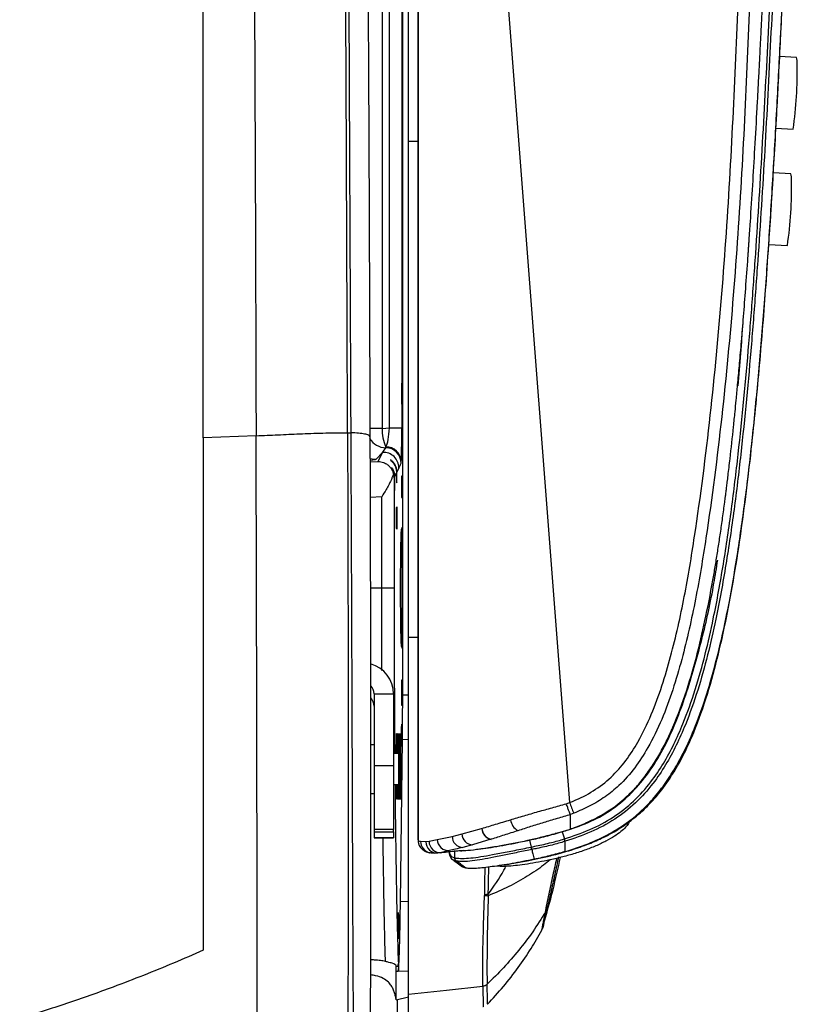
# Model space of a CAD drawing. Units: millimetres. Extents: x 0 to 297, y 0 to 210.
# Drawn here: x 52 to 62, y 43 to 55 of the extents above; entities that cross this region are included whole.
import ezdxf

# ---------------------------------------------------------------- set-up
doc = ezdxf.new("R2010")
doc.units = ezdxf.units.MM

msp = doc.modelspace()

# ---------------------------------------------------------------- linework, layer by layer
at = {"color": 7, "linetype": 'Continuous', "lineweight": 25}
for p, q in [((56.862, 44.72), (56.862, 63.758)), ((57.404, 63.464), (58.813, 45.199)), ((56.664, 46.582), (56.664, 60.847)), ((56.74, 53.715), (56.74, 56.246)), ((56.493, 50.024), (56.493, 55.54)), ((56.652, 55.641), (56.652, 50.024)), ((56.398, 55.503), (56.398, 50.018)), ((61.736, 54.796), (61.518, 54.806)), ((61.47, 53.883), (61.691, 53.872)), ((56.74, 47.33), (56.74, 53.715)), ((56.74, 53.715), (56.862, 53.715)), ((61.663, 53.297), (61.437, 53.308)), ((61.378, 52.385), (61.618, 52.374)), ((55.954, 49.96), (55.999, 49.96)), ((56.398, 50.018), (56.241, 50.018)), ((56.398, 50.018), (56.493, 50.024)), ((56.493, 50.024), (56.652, 50.024)), ((54.776, 49.923), (54.096, 49.896)), ((56.405, 49.709), (56.323, 49.622)), ((56.348, 49.591), (56.405, 49.709)), ((56.243, 49.585), (56.348, 49.591)), ((56.616, 49.51), (56.59, 49.456)), ((56.557, 49.388), (56.554, 49.382)), ((56.554, 49.382), (56.554, 47.965)), ((56.584, 49.446), (56.562, 49.399)), ((56.394, 49.138), (56.244, 49.129)), ((56.394, 47.965), (56.394, 49.138)), ((56.659, 48.74), (56.646, 48.716)), ((56.646, 48.716), (56.659, 48.714)), ((56.659, 47.189), (56.659, 48.74)), ((56.247, 47.965), (56.394, 47.965)), ((56.394, 47.965), (56.554, 47.965)), ((56.74, 47.33), (56.862, 47.33)), ((56.646, 47.213), (56.659, 47.215)), ((56.646, 47.213), (56.659, 47.189)), ((56.296, 46.599), (56.546, 46.599)), ((56.296, 46.599), (56.296, 45.675)), ((56.546, 46.599), (56.546, 45.675)), ((56.74, 46.582), (56.664, 46.582)), ((56.296, 45.943), (56.25, 45.943)), ((56.635, 43.921), (56.661, 46.008)), ((56.74, 46.01), (56.661, 46.008)), ((56.613, 45.831), (56.546, 45.831)), ((56.579, 45.865), (56.579, 45.831)), ((56.579, 45.865), (56.587, 45.865)), ((56.587, 45.831), (56.587, 45.865)), ((56.592, 45.865), (56.592, 45.831)), ((56.592, 45.865), (56.6, 45.865)), ((56.6, 45.831), (56.6, 45.865)), ((56.605, 45.865), (56.605, 45.831)), ((56.605, 45.865), (56.613, 45.865)), ((56.613, 45.465), (56.613, 45.865)), ((56.618, 45.865), (56.618, 45.465)), ((56.618, 45.865), (56.626, 45.865)), ((56.626, 45.465), (56.626, 45.865)), ((56.631, 45.865), (56.631, 45.465)), ((56.631, 45.865), (56.639, 45.865)), ((56.639, 45.465), (56.639, 45.865)), ((56.296, 45.675), (56.546, 45.675)), ((56.296, 45.675), (56.296, 44.854)), ((56.546, 45.675), (56.546, 44.854)), ((56.546, 45.431), (56.613, 45.431)), ((56.618, 45.465), (56.626, 45.465)), ((56.631, 45.465), (56.639, 45.465)), ((56.251, 45.318), (56.296, 45.318)), ((58.866, 45.061), (58.823, 45.045)), ((56.546, 44.854), (56.296, 44.854)), ((56.296, 44.854), (56.296, 44.821)), ((56.296, 44.821), (56.546, 44.821)), ((56.296, 44.821), (56.296, 44.745)), ((56.546, 44.821), (56.546, 44.854)), ((56.546, 44.821), (56.546, 44.745)), ((56.862, 44.762), (56.862, 44.72)), ((57.108, 44.724), (57.3, 44.764)), ((57.3, 44.764), (57.428, 44.795)), ((57.428, 44.795), (57.681, 44.866)), ((57.681, 44.866), (57.684, 44.867)), ((58.628, 44.805), (58.68, 44.813)), ((58.631, 44.801), (58.823, 44.855)), ((56.296, 44.745), (56.546, 44.745)), ((56.546, 44.745), (56.296, 44.745)), ((56.296, 44.745), (56.296, 44.745)), ((56.546, 44.745), (56.546, 44.745)), ((56.893, 44.7), (56.962, 44.696)), ((56.962, 44.696), (57.003, 44.7)), ((57.003, 44.7), (57.108, 44.724)), ((57.562, 44.653), (57.439, 44.621)), ((57.801, 44.726), (57.562, 44.653)), ((57.804, 44.726), (57.801, 44.726)), ((58.299, 44.717), (58.319, 44.626)), ((58.744, 44.73), (58.747, 44.731)), ((58.757, 44.7), (58.753, 44.698)), ((57.164, 44.555), (57.12, 44.55)), ((57.265, 44.58), (57.164, 44.555)), ((57.336, 44.486), (57.336, 44.583)), ((58.328, 44.595), (58.326, 44.594)), ((57.706, 43.62), (57.716, 44.002)), ((56.74, 43.924), (56.635, 43.921)), ((58.454, 43.555), (58.454, 43.556)), ((56.608, 43.128), (56.608, 43.035)), ((56.582, 43.025), (56.582, 43.098)), ((56.582, 43.025), (56.608, 43.035)), ((56.582, 43.025), (56.582, 43.025)), ((56.582, 42.658), (56.74, 42.696)), ((56.596, 42.471), (56.596, 42.662))]:
    msp.add_line(p, q, dxfattribs=at)
at = {"color": 7, "linetype": 'Continuous', "lineweight": 25, "flags": 128}
for points in [[(56.242, 49.631), (56.272, 49.625), (56.323, 49.622)], [(58.719, 44.824), (58.728, 44.796), (58.747, 44.731)], [(56.862, 44.72), (56.865, 44.69), (56.87, 44.671)], [(57.26, 44.567), (57.262, 44.546), (57.29, 44.503), (57.336, 44.486), (57.336, 44.486), (57.336, 44.486)], [(56.582, 43.025), (56.605, 43.026), (56.74, 43.031)], [(56.74, 42.73), (57.23, 42.783), (57.695, 42.834)]]:
    msp.add_lwpolyline(points, dxfattribs=at)
at = {"color": 7, "linetype": 'Continuous', "lineweight": 25}
for centre, radius, start, end in [((61.59, 54.742), 0.155, 350.1078, 20.2594), ((56.735, 54.603), 5.01, 351.6095, 1.2858), ((61.517, 53.244), 0.155, 350.1078, 20.2594), ((56.662, 53.105), 5.01, 351.6095, 1.2858), ((56.97, 50.014), 0.572, 179.5327, 204.1337), ((56.45, 50.019), 0.25, 212.06, 269.1981), ((56.415, 49.509), 0.2, 0.0565, 92.8706), ((56.386, 49.78), 0.0615, 348.9373, 359.4444), ((56.444, 49.569), 0.2, 0.0583, 89.2558), ((56.449, 49.583), 0.197, 1.696, 90.5111), ((56.535, 49.59), 0.111, 348.9373, 359.4444), ((371.569, 166.721), 335.536, 201.23374, 201.25896), ((58.239, 45.002), 0.188, 187.5742, 241.0663), ((57.447, 44.768), 0.147, 181.2287, 267.0412), ((57.577, 44.802), 0.15, 182.6585, 264.279), ((57.839, 44.879), 0.158, 184.8026, 256.3301), ((57.842, 44.88), 0.159, 184.8231, 256.2257), ((57.042, 44.7), 0.148, 180.0515, 259.3028), ((57.108, 44.695), 0.146, 179.803, 274.6777), ((57.15, 44.701), 0.147, 180.5833, 275.5026), ((57.256, 44.728), 0.148, 181.6423, 273.3765), ((58.486, 44.661), 0.171, 191.7648, 202.7689), ((58.456, 43.838), 0.0683, 313.0323, 340.6748)]:
    msp.add_arc(centre, radius, start, end, dxfattribs=at)
for centre, major_axis in [((56.656, 50.465), (0, 0.144)), ((56.656, 49.865), (0, 0.17)), ((56.656, 49.265), (0, 0.144)), ((56.587, 48.865), (0, 0.143)), ((56.656, 46.615), (0, 0.17)), ((56.652, 46.065), (0, 0.144)), ((56.606, 43.615), (0, 0.17)), ((56.617, 43.615), (0, 0.143))]:
    msp.add_ellipse(centre, major_axis=major_axis, ratio=0.017455, dxfattribs=at)
for centre, major_axis, ratio, start_param, end_param in [((56.444, 50.018), (0.013, 0.251), 0.196103, 3.473001, 4.74588), ((56.644, 50.018), (0, 0.451), 0.01788, 3.452619, 4.725498), ((56.438, 50.006), (0.639, 0.976), 0.119361, 4.482374, 4.545543), ((55.573, 49.585), (0.75, 0.038), 0.034876, 5.83629, 6.246508), ((56.587, 49.465), (0, 0.15), 0.017455, 1.696666, 4.658189), ((56.638, 50.006), (0.418, 1.046), 0.159712, 4.282661, 4.34583), ((56.354, 49.382), (0.195, -0.045), 0.960921, 0.235433, 0.514825), ((56.559, 49.365), (0, 0.149), 0.017455, 1.41048, 4.944375), ((56.646, 47.965), (0, 0.752), 0.017455, 0.03183, 3.109762), ((56.146, 46.599), (0.4, 0), 0.997907, 0, 1.306132), ((56.146, 46.599), (0.15, 0), 0.999632, 0, 0.778401), ((56.146, 46.441), (0, 0.151), 0.995786, 4.712389, 5.488702), ((56.583, 45.865), (0, 0.224), 0.017455, 4.712389, 7.853982), ((56.596, 45.865), (0, 0.224), 0.017455, 4.712389, 7.853982), ((56.609, 45.865), (0, 0.225), 0.017455, 4.712389, 7.853982), ((56.622, 45.865), (0, 0.225), 0.017455, 4.712389, 7.853982), ((56.635, 45.865), (0, 0.225), 0.017455, 4.712389, 7.853982), ((56.583, 45.465), (0, 0.224), 0.017455, 1.72318, 4.560005), ((56.596, 45.465), (0, 0.224), 0.017455, 1.723024, 4.560162), ((56.609, 45.465), (0, 0.225), 0.017455, 1.722867, 4.712389), ((56.622, 45.465), (0, 0.225), 0.017455, 1.570796, 4.712389), ((56.635, 45.465), (0, 0.225), 0.017455, 1.570796, 4.712389)]:
    msp.add_ellipse(centre, major_axis=major_axis, ratio=ratio, start_param=start_param, end_param=end_param, dxfattribs=at)
for points, knots in [([(57.477, 63.593), (57.856, 63.376), (58.613, 62.942), (59.641, 62.305), (60.407, 61.809), (60.86, 61.504), (61.065, 61.356), (61.179, 61.266), (61.241, 61.178), (61.266, 61.087), (61.295, 60.925), (61.314, 60.688), (61.31, 60.089), (61.277, 59.2), (61.221, 57.891), (61.169, 56.449), (61.109, 54.875), (61.033, 53.303), (60.928, 51.732), (60.781, 50.166), (60.614, 48.862), (60.443, 47.819), (60.296, 47.168), (60.146, 46.651), (60.006, 46.269), (59.843, 45.931), (59.659, 45.644), (59.473, 45.43), (59.274, 45.27), (59.077, 45.151), (58.937, 45.091), (58.866, 45.061)], [0, 0, 0, 0, 0.061792, 0.123584, 0.17101, 0.190861, 0.200796, 0.206828, 0.211348, 0.215721, 0.22011, 0.234665, 0.249246, 0.304844, 0.360447, 0.434674, 0.508953, 0.583225, 0.657448, 0.731615, 0.805767, 0.843396, 0.881003, 0.900212, 0.91943, 0.93858, 0.953115, 0.96762, 0.978385, 0.989208, 1, 1, 1, 1]), ([(58.813, 45.199), (58.829, 45.205), (58.935, 45.247), (59.123, 45.343), (59.353, 45.518), (59.542, 45.735), (59.716, 46.007), (59.872, 46.331), (60.007, 46.702), (60.154, 47.207), (60.298, 47.85), (60.468, 48.886), (60.634, 50.185), (60.781, 51.749), (60.886, 53.316), (60.962, 54.887), (61.022, 56.457), (61.073, 57.897), (61.13, 59.204), (61.162, 60.088), (61.167, 60.677), (61.149, 60.9), (61.123, 61.046), (61.109, 61.109), (61.064, 61.17), (60.97, 61.241), (60.774, 61.384), (60.325, 61.686), (59.563, 62.18), (58.537, 62.815), (57.782, 63.248), (57.404, 63.464)], [0, 0, 0, 0, 0.002495, 0.016343, 0.030164, 0.043841, 0.057548, 0.076409, 0.095338, 0.114259, 0.152064, 0.189891, 0.265097, 0.340319, 0.415597, 0.490925, 0.56626, 0.641542, 0.697954, 0.754362, 0.768569, 0.782751, 0.786338, 0.789908, 0.791898, 0.79709, 0.806767, 0.826792, 0.874815, 0.937407, 1, 1, 1, 1]), ([(58.719, 44.824), (58.772, 44.841), (58.886, 44.878), (59.043, 44.943), (59.182, 45.013), (59.299, 45.082), (59.406, 45.155), (59.505, 45.235), (59.612, 45.334), (59.727, 45.46), (59.85, 45.623), (59.961, 45.801), (60.059, 45.984), (60.187, 46.261), (60.327, 46.644), (60.463, 47.124), (60.576, 47.619), (60.65, 48.009), (60.7, 48.304), (60.728, 48.484), (60.757, 48.672), (60.785, 48.868), (60.806, 49.024), (60.819, 49.123), (60.824, 49.168), (60.829, 49.208), (60.836, 49.262), (60.845, 49.332), (60.855, 49.417), (60.867, 49.517), (60.891, 49.726), (60.917, 49.965), (60.943, 50.217), (60.961, 50.396), (60.979, 50.594), (61.001, 50.832), (61.025, 51.11), (61.051, 51.426), (61.079, 51.784), (61.098, 52.05), (61.11, 52.213), (61.113, 52.257), (61.116, 52.302), (61.119, 52.348), (61.122, 52.395), (61.13, 52.505), (61.147, 52.757), (61.172, 53.151), (61.201, 53.64), (61.224, 54.05), (61.242, 54.381), (61.254, 54.611), (61.265, 54.832), (61.276, 55.037), (61.285, 55.227), (61.295, 55.428), (61.305, 55.633), (61.314, 55.834), (61.322, 56), (61.327, 56.127), (61.332, 56.23), (61.336, 56.318), (61.34, 56.407), (61.344, 56.496), (61.348, 56.585), (61.352, 56.674), (61.356, 56.763), (61.365, 56.986), (61.386, 57.471), (61.407, 57.99), (61.423, 58.407), (61.43, 58.587), (61.436, 58.75), (61.441, 58.891), (61.446, 59.009), (61.449, 59.099), (61.452, 59.184), (61.455, 59.27), (61.459, 59.368), (61.462, 59.46), (61.466, 59.548), (61.469, 59.631), (61.473, 59.748), (61.478, 59.889), (61.482, 60.036), (61.486, 60.143), (61.488, 60.221), (61.49, 60.267), (61.49, 60.289), (61.49, 60.292)], [0, 0, 0, 0, 0.0103355, 0.0220265, 0.0312647, 0.0390954, 0.0469036, 0.0552656, 0.0625441, 0.0737849, 0.0867095, 0.100005, 0.1124685, 0.1250485, 0.1562965, 0.1875432, 0.2169556, 0.2500123, 0.2607933, 0.2720276, 0.283715, 0.2958553, 0.3084483, 0.3128178, 0.3143275, 0.3167734, 0.3201558, 0.3244748, 0.3297308, 0.335924, 0.3430548, 0.3685978, 0.3803392, 0.3896739, 0.4018726, 0.4169362, 0.4338432, 0.4533218, 0.4753733, 0.4999998, 0.5026664, 0.5053871, 0.5081622, 0.5109915, 0.513875, 0.5168129, 0.5313938, 0.5604326, 0.5896114, 0.6218538, 0.6361426, 0.6507388, 0.6643551, 0.6769919, 0.6886495, 0.6993283, 0.7141328, 0.7265228, 0.7364993, 0.7447279, 0.75, 0.7554807, 0.7609617, 0.7664432, 0.7719252, 0.7774077, 0.7828909, 0.7883748, 0.8185513, 0.872497, 0.8841416, 0.8955981, 0.905648, 0.9142922, 0.9215324, 0.9273705, 0.9309155, 0.9372363, 0.9432534, 0.9489676, 0.9543801, 0.9594913, 0.9643017, 0.9759746, 0.9853491, 0.9914279, 0.9958902, 0.9995753, 1, 1, 1, 1]), ([(58.747, 44.731), (58.857, 44.768), (59.075, 44.842), (59.378, 45.002), (59.644, 45.212), (59.857, 45.449), (60.025, 45.7), (60.16, 45.951), (60.3, 46.269), (60.437, 46.655), (60.563, 47.108), (60.684, 47.646), (60.798, 48.269), (60.901, 48.977), (61.015, 49.923), (61.105, 50.872), (61.17, 51.703), (61.229, 52.534), (61.296, 53.604), (61.371, 55.032), (61.426, 56.221), (61.476, 57.411), (61.523, 58.601), (61.561, 59.641), (61.579, 60.204), (61.581, 60.291), (61.581, 60.291)], [0, 0, 0, 0, 0.021092, 0.042142, 0.06244, 0.082754, 0.100143, 0.117589, 0.135019, 0.163654, 0.192338, 0.221013, 0.264624, 0.308236, 0.351852, 0.439053, 0.48265, 0.504448, 0.591647, 0.678837, 0.766028, 0.809623, 0.896813, 0.984004, 1, 1, 1, 1, 1]), ([(61.614, 60.291), (61.611, 60.204), (61.594, 59.64), (61.556, 58.6), (61.509, 57.41), (61.459, 56.22), (61.404, 55.03), (61.329, 53.602), (61.262, 52.532), (61.202, 51.7), (61.137, 50.869), (61.048, 49.919), (60.934, 48.972), (60.83, 48.264), (60.716, 47.639), (60.594, 47.099), (60.468, 46.644), (60.331, 46.257), (60.19, 45.936), (60.053, 45.682), (59.883, 45.428), (59.667, 45.188), (59.397, 44.975), (59.089, 44.812), (58.868, 44.737), (58.757, 44.7)], [0, 0, 0, 0, 0.015997, 0.1029783, 0.1899555, 0.2334449, 0.3204266, 0.4074128, 0.4944159, 0.5161669, 0.5596727, 0.6467097, 0.6902659, 0.7338189, 0.7774072, 0.8061304, 0.8348618, 0.8635445, 0.8811085, 0.8986897, 0.9162137, 0.9368173, 0.957405, 0.9786814, 1, 1, 1, 1]), ([(60.979, 48.419), (61.012, 48.649), (61.082, 49.126), (61.167, 49.867), (61.244, 50.654), (61.313, 51.481), (61.376, 52.34), (61.432, 53.221), (61.482, 54.114), (61.525, 54.949), (61.562, 55.715), (61.593, 56.406), (61.621, 57.072), (61.647, 57.706), (61.669, 58.268), (61.687, 58.756), (61.703, 59.168), (61.715, 59.508), (61.724, 59.777), (61.731, 59.981), (61.736, 60.147), (61.739, 60.245), (61.74, 60.288)], [0, 0, 0, 0, 0.058575, 0.121394, 0.18805, 0.258013, 0.330635, 0.40515, 0.480671, 0.556195, 0.615865, 0.674189, 0.730487, 0.784028, 0.834031, 0.872397, 0.90722, 0.937964, 0.95801, 0.975202, 0.989286, 1, 1, 1, 1]), ([(56.862, 59.553), (56.862, 58.624), (56.862, 56.765), (56.862, 53.985), (56.862, 51.675), (56.862, 49.836), (56.862, 48.918), (56.862, 48.459)], [0, 0, 0, 0, 0.2509501, 0.5019019, 0.7508794, 0.8754426, 1, 1, 1, 1]), ([(61.493, 54.299), (61.51, 54.633), (61.544, 55.286), (61.588, 56.271), (61.62, 57.037), (61.638, 57.482), (61.642, 57.597)], [0, 0, 0, 0, 0.303502, 0.594505, 0.895353, 1, 1, 1, 1]), ([(54.756, 55.542), (54.758, 54.921), (54.764, 53.677), (54.77, 51.803), (54.774, 50.55), (54.776, 49.923)], [0, 0, 0, 0, 0.333333, 0.666666, 1, 1, 1, 1]), ([(55.954, 49.96), (55.952, 50.587), (55.947, 51.842), (55.94, 53.712), (55.934, 54.951), (55.931, 55.571)], [0, 0, 0, 0, 0.333332, 0.666665, 1, 1, 1, 1]), ([(55.999, 49.96), (55.996, 50.688), (55.99, 52.144), (55.981, 54.012), (55.976, 55.151), (55.974, 55.571)], [0, 0, 0, 0, 0.3872, 0.774022, 1, 1, 1, 1]), ([(54.096, 49.896), (54.096, 50.839), (54.096, 52.718), (54.096, 54.589), (54.096, 55.521)], [0, 0, 0, 0, 0.501505, 1, 1, 1, 1]), ([(56.219, 55.506), (56.221, 55.087), (56.227, 53.952), (56.235, 52.09), (56.24, 50.638), (56.242, 49.911)], [0, 0, 0, 0, 0.22604, 0.612884, 1, 1, 1, 1]), ([(61.486, 54.176), (61.487, 54.194), (61.49, 54.249), (61.496, 54.346), (61.501, 54.462), (61.506, 54.557), (61.508, 54.607), (61.509, 54.624)], [0, 0, 0, 0, 0.123445, 0.373352, 0.624584, 0.874539, 1, 1, 1, 1]), ([(61.425, 53.103), (61.446, 53.444), (61.47, 53.843), (61.49, 54.242), (61.493, 54.299)], [0, 0, 0, 0, 0.855385, 1, 1, 1, 1]), ([(61.389, 52.538), (61.391, 52.565), (61.396, 52.626), (61.403, 52.732), (61.41, 52.848), (61.417, 52.964), (61.422, 53.05), (61.425, 53.094), (61.425, 53.103)], [0, 0, 0, 0, 0.160212, 0.35645, 0.5518, 0.748199, 0.943612, 1, 1, 1, 1]), ([(57.971, 44.398), (58.012, 44.404), (58.118, 44.421), (58.276, 44.45), (58.448, 44.486), (58.631, 44.529), (58.838, 44.587), (59.051, 44.661), (59.235, 44.742), (59.401, 44.83), (59.569, 44.937), (59.754, 45.087), (59.94, 45.28), (60.112, 45.512), (60.262, 45.77), (60.421, 46.108), (60.576, 46.535), (60.719, 47.05), (60.837, 47.583), (60.938, 48.134), (61.026, 48.704), (61.103, 49.295), (61.186, 50.028), (61.269, 50.908), (61.339, 51.787), (61.375, 52.336), (61.388, 52.538)], [0, 0, 0, 0, 0.012946, 0.033518, 0.049832, 0.067348, 0.0913, 0.116666, 0.13796, 0.154473, 0.176016, 0.20095, 0.22925, 0.259787, 0.290387, 0.321275, 0.375151, 0.430193, 0.486172, 0.543484, 0.602888, 0.664277, 0.727554, 0.830373, 0.937362, 1, 1, 1, 1]), ([(60.982, 50.566), (60.995, 50.704), (61.019, 50.977), (61.038, 51.251), (61.048, 51.386)], [0, 0, 0, 0, 0.506051, 1, 1, 1, 1]), ([(54.776, 49.923), (54.871, 49.927), (55.061, 49.935), (55.287, 49.946), (55.48, 49.954), (55.634, 49.958), (55.793, 49.96), (55.9, 49.96), (55.954, 49.96)], [0, 0, 0, 0, 0.2483206, 0.4993533, 0.6253507, 0.7501757, 0.8749688, 1, 1, 1, 1]), ([(55.954, 49.96), (55.955, 49.597), (55.957, 48.873), (55.96, 47.781), (55.961, 46.686), (55.963, 45.587), (55.963, 44.622), (55.962, 43.793), (55.96, 43.101), (55.958, 42.41), (55.954, 41.799), (55.95, 41.272), (55.946, 40.83), (55.94, 40.44), (55.935, 40.107), (55.928, 39.834), (55.921, 39.591), (55.915, 39.464), (55.913, 39.401)], [0, 0, 0, 0, 0.1000187, 0.200018, 0.3000804, 0.400056, 0.5000594, 0.5626023, 0.6251187, 0.6875891, 0.7500751, 0.7917833, 0.8334909, 0.875106, 0.9062485, 0.9374207, 0.9687698, 1, 1, 1, 1]), ([(56.044, 39.109), (56.047, 39.125), (56.053, 39.156), (56.06, 39.242), (56.066, 39.372), (56.068, 39.559), (56.066, 39.804), (56.061, 40.062), (56.056, 40.309), (56.052, 40.53), (56.048, 40.761), (56.044, 41.059), (56.039, 41.425), (56.035, 41.859), (56.031, 42.377), (56.027, 42.978), (56.024, 43.65), (56.021, 44.312), (56.018, 45.18), (56.015, 46.104), (56.011, 47.08), (56.007, 48.168), (56.003, 49.127), (56, 49.813), (55.999, 49.96)], [0, 0, 0, 0, 0.0279256, 0.0560715, 0.086792, 0.1181729, 0.1492304, 0.1812125, 0.201456, 0.2217061, 0.2425095, 0.2633181, 0.2992308, 0.3352189, 0.3711843, 0.4267736, 0.4823803, 0.5354319, 0.5884875, 0.6949362, 0.7620767, 0.8292188, 0.96366, 1, 1, 1, 1]), ([(54.096, 49.896), (54.096, 49.352), (54.096, 48.26), (54.096, 46.802), (54.096, 45.517), (54.096, 44.411), (54.096, 43.669), (54.096, 43.298)], [0, 0, 0, 0, 0.248179, 0.497917, 0.665022, 0.832441, 1, 1, 1, 1]), ([(54.746, 38.823), (54.748, 38.865), (54.752, 38.949), (54.758, 39.108), (54.763, 39.317), (54.768, 39.586), (54.773, 39.914), (54.777, 40.258), (54.78, 40.61), (54.783, 40.967), (54.785, 41.446), (54.787, 42.048), (54.789, 42.771), (54.789, 43.493), (54.789, 44.453), (54.787, 45.65), (54.784, 47.078), (54.78, 48.502), (54.778, 49.449), (54.776, 49.923)], [0, 0, 0, 0, 0.02087, 0.041661, 0.062417, 0.093599, 0.12485, 0.156142, 0.187443, 0.218726, 0.249979, 0.312412, 0.374865, 0.437394, 0.499947, 0.624925, 0.749972, 0.874943, 1, 1, 1, 1]), ([(56.242, 49.911), (56.244, 49.301), (56.247, 48.385), (56.249, 47.157), (56.251, 46.115), (56.251, 45.164), (56.251, 44.304), (56.25, 43.658), (56.248, 43.012), (56.246, 42.436), (56.243, 41.932), (56.24, 41.499), (56.236, 41.068), (56.232, 40.714), (56.227, 40.438), (56.223, 40.21), (56.217, 39.971), (56.209, 39.752), (56.203, 39.62), (56.2, 39.576), (56.199, 39.572)], [0, 0, 0, 0, 0.170521, 0.255885, 0.341246, 0.459301, 0.51849, 0.577673, 0.636787, 0.695885, 0.736125, 0.776388, 0.816564, 0.858771, 0.880364, 0.901948, 0.933334, 0.965621, 0.997017, 1, 1, 1, 1]), ([(56.348, 49.591), (56.371, 49.589), (56.412, 49.585), (56.46, 49.558), (56.493, 49.53), (56.523, 49.494), (56.536, 49.458), (56.545, 49.435)], [0, 0, 0, 0, 0.28549, 0.505673, 0.637135, 0.767846, 1, 1, 1, 1]), ([(56.505, 49.612), (56.506, 49.611), (56.509, 49.608), (56.529, 49.589), (56.554, 49.558), (56.574, 49.515), (56.583, 49.476), (56.584, 49.454), (56.584, 49.446)], [0, 0, 0, 0, 0.123052, 0.300477, 0.542142, 0.739937, 0.905757, 1, 1, 1, 1]), ([(56.59, 49.456), (56.589, 49.471), (56.587, 49.499), (56.572, 49.541), (56.549, 49.578), (56.524, 49.601), (56.508, 49.612), (56.507, 49.612), (56.506, 49.612)], [0, 0, 0, 0, 0.163495, 0.326457, 0.54353, 0.764251, 0.914396, 1, 1, 1, 1]), ([(56.557, 49.388), (56.556, 49.396), (56.556, 49.42), (56.547, 49.457), (56.533, 49.489), (56.522, 49.508), (56.518, 49.515), (56.524, 49.509), (56.538, 49.49), (56.552, 49.46), (56.56, 49.428), (56.561, 49.407), (56.562, 49.399)], [0, 0, 0, 0, 0.052259, 0.181076, 0.299566, 0.400364, 0.502633, 0.604719, 0.73224, 0.842012, 0.938844, 1, 1, 1, 1]), ([(56.545, 49.435), (56.542, 49.426), (56.536, 49.405), (56.522, 49.37), (56.505, 49.332), (56.481, 49.285), (56.445, 49.22), (56.413, 49.168), (56.394, 49.138)], [0, 0, 0, 0, 0.108978, 0.228767, 0.359531, 0.501395, 0.701946, 1, 1, 1, 1]), ([(56.862, 48.459), (56.862, 48.317), (56.862, 48.031), (56.862, 47.471), (56.862, 47.057), (56.862, 46.783)], [0, 0, 0, 0, 0.253958, 0.507922, 1, 1, 1, 1]), ([(58.753, 44.567), (58.854, 44.599), (59.05, 44.661), (59.326, 44.79), (59.557, 44.938), (59.749, 45.098), (59.909, 45.266), (60.058, 45.459), (60.213, 45.704), (60.368, 46.014), (60.518, 46.397), (60.653, 46.83), (60.775, 47.315), (60.886, 47.85), (60.947, 48.224), (60.979, 48.419)], [0, 0, 0, 0, 0.066677, 0.130277, 0.192614, 0.239828, 0.288468, 0.339445, 0.393591, 0.471909, 0.558441, 0.654111, 0.759481, 0.874791, 1, 1, 1, 1]), ([(58.823, 44.855), (58.925, 44.892), (59.13, 44.965), (59.408, 45.139), (59.653, 45.355), (59.864, 45.619), (60.042, 45.919), (60.19, 46.247), (60.355, 46.706), (60.522, 47.297), (60.652, 47.878), (60.705, 48.222), (60.721, 48.322)], [0, 0, 0, 0, 0.078137, 0.15632, 0.234419, 0.312627, 0.398663, 0.485057, 0.57138, 0.749289, 0.927366, 1, 1, 1, 1]), ([(56.396, 46.901), (56.396, 46.965), (56.395, 47.19), (56.394, 47.546), (56.394, 47.837), (56.394, 47.965)], [0, 0, 0, 0, 0.185241, 0.64189, 1, 1, 1, 1]), ([(56.554, 47.965), (56.554, 47.766), (56.554, 47.369), (56.556, 46.781), (56.558, 46.264), (56.561, 45.956), (56.561, 45.831)], [0, 0, 0, 0, 0.270536, 0.541936, 0.812472, 1, 1, 1, 1]), ([(56.74, 42.73), (56.74, 42.805), (56.74, 42.953), (56.74, 43.208), (56.74, 43.475), (56.74, 43.841), (56.74, 44.302), (56.74, 44.868), (56.74, 45.358), (56.74, 45.773), (56.74, 46.104), (56.74, 46.478), (56.74, 46.889), (56.74, 47.183), (56.74, 47.33)], [0, 0, 0, 0, 0.0632693, 0.1267604, 0.1904862, 0.2540764, 0.3815751, 0.5090756, 0.6364141, 0.702233, 0.768197, 0.8338183, 0.916852, 1, 1, 1, 1]), ([(56.862, 46.783), (56.862, 46.599), (56.862, 46.233), (56.862, 45.739), (56.862, 45.368), (56.862, 45.117), (56.862, 45.001), (56.862, 44.943)], [0, 0, 0, 0, 0.2856464, 0.5714092, 0.7834505, 0.8918175, 1, 1, 1, 1]), ([(56.661, 46.008), (56.661, 46.052), (56.662, 46.139), (56.663, 46.283), (56.664, 46.431), (56.664, 46.531), (56.664, 46.582)], [0, 0, 0, 0, 0.253909, 0.507813, 0.751121, 1, 1, 1, 1]), ([(56.565, 45.431), (56.566, 45.333), (56.568, 45.06), (56.574, 44.649), (56.581, 44.204), (56.588, 43.808), (56.596, 43.508), (56.602, 43.285), (56.606, 43.18), (56.608, 43.128)], [0, 0, 0, 0, 0.096339, 0.268953, 0.441581, 0.614759, 0.787387, 0.893694, 1, 1, 1, 1]), ([(58.052, 44.977), (58.11, 44.994), (58.226, 45.029), (58.406, 45.082), (58.589, 45.132), (58.71, 45.167), (58.771, 45.184)], [0, 0, 0, 0, 0.253186, 0.508669, 0.753273, 1, 1, 1, 1]), ([(58.771, 45.184), (58.785, 45.189), (58.799, 45.194), (58.813, 45.199), (58.813, 45.199)], [0, 0, 0, 0, 0.9999323, 1, 1, 1, 1]), ([(58.823, 45.045), (58.823, 45.045), (58.766, 45.025), (58.65, 44.994), (58.479, 44.942), (58.31, 44.889), (58.202, 44.854), (58.147, 44.837)], [0, 0, 0, 0, 0.000004, 0.247072, 0.496615, 0.74718, 1, 1, 1, 1]), ([(58.823, 45.007), (58.823, 45.017), (58.823, 45.029), (58.823, 45.042), (58.823, 45.045)], [0, 0, 0, 0, 0.802547, 1, 1, 1, 1]), ([(56.862, 44.943), (56.862, 44.915), (56.862, 44.867), (56.862, 44.841), (56.862, 44.83)], [0, 0, 0, 0, 0.598692, 1, 1, 1, 1]), ([(57.684, 44.867), (57.742, 44.884), (57.859, 44.919), (57.987, 44.958), (58.052, 44.977)], [0, 0, 0, 0, 0.497128, 1, 1, 1, 1]), ([(59.579, 44.952), (59.577, 44.944), (59.57, 44.923), (59.536, 44.88), (59.477, 44.825), (59.392, 44.765), (59.284, 44.702), (59.154, 44.64), (59.005, 44.583), (58.848, 44.532), (58.685, 44.489), (58.527, 44.453), (58.374, 44.424), (58.236, 44.402), (58.111, 44.386), (58.006, 44.377), (57.926, 44.376), (57.893, 44.381), (57.879, 44.383)], [0, 0, 0, 0, 0.033759, 0.093284, 0.157553, 0.22339, 0.293411, 0.365419, 0.435958, 0.508758, 0.575723, 0.64484, 0.708431, 0.774005, 0.835289, 0.898474, 0.95767, 1, 1, 1, 1]), ([(58.823, 44.947), (58.823, 44.957), (58.823, 44.977), (58.823, 44.997), (58.823, 45.007)], [0, 0, 0, 0, 0.4999999, 1, 1, 1, 1]), ([(58.823, 44.855), (58.823, 44.871), (58.824, 44.901), (58.823, 44.932), (58.823, 44.947)], [0, 0, 0, 0, 0.5, 1, 1, 1, 1]), ([(56.862, 44.83), (56.862, 44.816), (56.862, 44.787), (56.862, 44.77), (56.862, 44.762)], [0, 0, 0, 0, 0.496718, 1, 1, 1, 1]), ([(58.147, 44.837), (58.088, 44.818), (57.968, 44.779), (57.859, 44.744), (57.804, 44.726)], [0, 0, 0, 0, 0.497182, 1, 1, 1, 1]), ([(58.231, 44.704), (58.251, 44.708), (58.325, 44.725), (58.459, 44.757), (58.573, 44.787), (58.631, 44.801)], [0, 0, 0, 0, 0.157856, 0.573084, 1, 1, 1, 1]), ([(58.299, 44.717), (58.368, 44.732), (58.508, 44.763), (58.648, 44.804), (58.719, 44.824)], [0, 0, 0, 0, 0.495169, 1, 1, 1, 1]), ([(56.442, 43.152), (56.441, 43.203), (56.437, 43.33), (56.431, 43.564), (56.425, 43.857), (56.42, 44.181), (56.415, 44.477), (56.413, 44.674), (56.412, 44.745)], [0, 0, 0, 0, 0.126441, 0.317461, 0.509164, 0.700866, 0.891886, 1, 1, 1, 1]), ([(56.862, 44.72), (56.862, 44.72), (56.862, 44.714), (56.866, 44.705), (56.884, 44.702), (56.893, 44.7)], [0, 0, 0, 0, 0.000009, 0.49762, 1, 1, 1, 1]), ([(56.869, 44.671), (56.869, 44.67), (56.872, 44.655), (56.883, 44.634), (56.912, 44.6), (56.937, 44.58), (56.967, 44.565), (56.995, 44.556), (57.01, 44.553), (57.016, 44.552)], [0, 0, 0, 0, 0.015065, 0.297977, 0.409119, 0.513943, 0.689508, 0.882151, 1, 1, 1, 1]), ([(57.388, 44.58), (57.394, 44.58), (57.424, 44.578), (57.511, 44.584), (57.652, 44.601), (57.827, 44.628), (58.016, 44.661), (58.172, 44.69), (58.268, 44.71), (58.299, 44.717)], [0, 0, 0, 0, 0.0382685, 0.1882054, 0.3891559, 0.5961518, 0.7572085, 0.923277, 1, 1, 1, 1]), ([(57.604, 44.596), (57.625, 44.598), (57.687, 44.605), (57.802, 44.621), (57.951, 44.646), (58.072, 44.669), (58.144, 44.685), (58.16, 44.689)], [0, 0, 0, 0, 0.139141, 0.39921, 0.66413, 0.92632, 1, 1, 1, 1]), ([(58.319, 44.626), (58.319, 44.626), (58.34, 44.631), (58.426, 44.649), (58.57, 44.68), (58.689, 44.714), (58.744, 44.73)], [0, 0, 0, 0, 0.000007, 0.153628, 0.612674, 1, 1, 1, 1]), ([(58.753, 44.698), (58.698, 44.683), (58.579, 44.648), (58.435, 44.617), (58.35, 44.599), (58.328, 44.595)], [0, 0, 0, 0, 0.390431, 0.847509, 1, 1, 1, 1]), ([(58.753, 44.698), (58.753, 44.679), (58.753, 44.635), (58.753, 44.591), (58.753, 44.567)], [0, 0, 0, 0, 0.446318, 1, 1, 1, 1]), ([(57.014, 44.555), (57.015, 44.555), (57.026, 44.552), (57.041, 44.551), (57.078, 44.549), (57.104, 44.55), (57.118, 44.552), (57.121, 44.553)], [0, 0, 0, 0, 0.030625, 0.295533, 0.62221, 0.942979, 1, 1, 1, 1]), ([(57.151, 44.553), (57.156, 44.554), (57.198, 44.559), (57.262, 44.567), (57.354, 44.578), (57.414, 44.583), (57.446, 44.585)], [0, 0, 0, 0, 0.041811, 0.34503, 0.644465, 1, 1, 1, 1]), ([(57.258, 44.567), (57.258, 44.565), (57.258, 44.552), (57.264, 44.524), (57.281, 44.491), (57.297, 44.47), (57.309, 44.464), (57.31, 44.463)], [0, 0, 0, 0, 0.04206, 0.404089, 0.724782, 0.971532, 1, 1, 1, 1]), ([(57.439, 44.621), (57.407, 44.614), (57.341, 44.599), (57.29, 44.587), (57.265, 44.58)], [0, 0, 0, 0, 0.497124, 1, 1, 1, 1]), ([(57.336, 44.486), (57.34, 44.486), (57.365, 44.482), (57.428, 44.479), (57.539, 44.484), (57.669, 44.502), (57.797, 44.524), (57.942, 44.552), (58.106, 44.583), (58.246, 44.611), (58.316, 44.626)], [0, 0, 0, 0, 0.023381, 0.167754, 0.312296, 0.456224, 0.60011, 0.682695, 0.841311, 1, 1, 1, 1]), ([(58.326, 44.594), (58.314, 44.592), (58.238, 44.576), (58.101, 44.549), (57.951, 44.519), (57.813, 44.491), (57.686, 44.466), (57.554, 44.445), (57.436, 44.437), (57.383, 44.442), (57.356, 44.445)], [0, 0, 0, 0, 0.027418, 0.171817, 0.316172, 0.398475, 0.542692, 0.686943, 0.843596, 1, 1, 1, 1]), ([(58.316, 44.626), (58.317, 44.626), (58.318, 44.626), (58.319, 44.626), (58.319, 44.626)], [0, 0, 0, 0, 0.9987336, 1, 1, 1, 1]), ([(58.326, 44.594), (58.331, 44.576), (58.342, 44.534), (58.353, 44.492), (58.359, 44.469)], [0, 0, 0, 0, 0.4474311, 1, 1, 1, 1]), ([(58.753, 44.567), (58.687, 44.549), (58.555, 44.512), (58.424, 44.483), (58.359, 44.469)], [0, 0, 0, 0, 0.500351, 1, 1, 1, 1]), ([(57.355, 44.445), (57.336, 44.449), (57.316, 44.453), (57.309, 44.464), (57.308, 44.465)], [0, 0, 0, 0, 0.952058, 1, 1, 1, 1]), ([(57.308, 44.464), (57.327, 44.45), (57.37, 44.419), (57.412, 44.389), (57.435, 44.372)], [0, 0, 0, 0, 0.4560422, 1, 1, 1, 1]), ([(57.336, 44.486), (57.336, 44.486), (57.336, 44.486), (57.336, 44.486), (57.336, 44.486)], [0, 0, 0, 0, 0.001638, 1, 1, 1, 1]), ([(57.356, 44.445), (57.356, 44.445), (57.356, 44.445), (57.356, 44.445), (57.355, 44.445)], [0, 0, 0, 0, 0.0016502, 1, 1, 1, 1]), ([(57.478, 44.355), (57.454, 44.373), (57.414, 44.403), (57.373, 44.433), (57.356, 44.445)], [0, 0, 0, 0, 0.583553, 1, 1, 1, 1]), ([(58.359, 44.469), (58.31, 44.459), (58.211, 44.439), (58.07, 44.413), (57.938, 44.391), (57.816, 44.373), (57.707, 44.359), (57.613, 44.351), (57.534, 44.348), (57.497, 44.353), (57.478, 44.355)], [0, 0, 0, 0, 0.124652, 0.249678, 0.375201, 0.49995, 0.6245, 0.750127, 0.876018, 1, 1, 1, 1]), ([(58.564, 44.462), (58.535, 44.439), (58.446, 44.365), (58.271, 44.248), (58.036, 44.114), (57.856, 44.037), (57.766, 43.999)], [0, 0, 0, 0, 0.1330157, 0.4204597, 0.7102301, 1, 1, 1, 1]), ([(57.766, 44.021), (57.838, 44.121), (57.922, 44.238), (57.987, 44.366), (57.997, 44.385)], [0, 0, 0, 0, 0.849225, 1, 1, 1, 1]), ([(58.475, 43.619), (58.518, 43.771), (58.6, 44.06), (58.666, 44.354), (58.697, 44.493)], [0, 0, 0, 0, 0.525487, 1, 1, 1, 1]), ([(58.502, 43.788), (58.502, 43.788), (58.509, 43.821), (58.523, 43.896), (58.555, 44.054), (58.599, 44.253), (58.634, 44.41), (58.65, 44.482)], [0, 0, 0, 0, 0.000004, 0.184098, 0.36835, 0.709641, 1, 1, 1, 1]), ([(58.672, 44.502), (58.655, 44.426), (58.622, 44.268), (58.579, 44.074), (58.544, 43.92), (58.528, 43.85), (58.52, 43.815)], [0, 0, 0, 0, 0.313828, 0.647839, 0.821904, 1, 1, 1, 1]), ([(57.478, 44.355), (57.468, 44.357), (57.449, 44.362), (57.439, 44.369), (57.435, 44.373)], [0, 0, 0, 0, 0.544776, 1, 1, 1, 1]), ([(57.721, 44.362), (57.72, 44.288), (57.718, 44.17), (57.717, 44.053), (57.716, 44.01)], [0, 0, 0, 0, 0.628507, 1, 1, 1, 1]), ([(57.766, 44.021), (57.767, 44.064), (57.769, 44.18), (57.772, 44.296), (57.774, 44.368)], [0, 0, 0, 0, 0.377696, 1, 1, 1, 1]), ([(57.716, 44.01), (57.716, 44.009), (57.716, 44.006), (57.716, 44.004), (57.716, 44.002)], [0, 0, 0, 0, 0.500036, 1, 1, 1, 1]), ([(57.716, 44.002), (57.725, 44.002), (57.744, 44), (57.759, 43.999), (57.766, 43.999)], [0, 0, 0, 0, 0.499191, 1, 1, 1, 1]), ([(57.766, 43.999), (57.763, 43.917), (57.758, 43.752), (57.753, 43.511), (57.75, 43.278), (57.749, 43.054), (57.75, 42.924), (57.751, 42.859)], [0, 0, 0, 0, 0.20031, 0.400393, 0.600356, 0.800245, 1, 1, 1, 1]), ([(57.766, 43.999), (57.766, 44.006), (57.766, 44.014), (57.766, 44.021), (57.766, 44.021)], [0, 0, 0, 0, 0.9999476, 1, 1, 1, 1]), ([(56.608, 43.035), (56.61, 43.046), (56.613, 43.068), (56.618, 43.152), (56.623, 43.286), (56.628, 43.474), (56.632, 43.688), (56.634, 43.843), (56.635, 43.921)], [0, 0, 0, 0, 0.144148, 0.290615, 0.482025, 0.678984, 0.837928, 1, 1, 1, 1]), ([(58.502, 43.788), (58.449, 43.703), (58.342, 43.534), (58.16, 43.296), (57.965, 43.069), (57.822, 42.929), (57.751, 42.859)], [0, 0, 0, 0, 0.2503014, 0.5006073, 0.7503004, 1, 1, 1, 1]), ([(58.454, 43.556), (58.454, 43.555), (58.454, 43.555), (58.462, 43.59), (58.472, 43.639), (58.486, 43.705), (58.497, 43.76), (58.502, 43.788)], [0, 0, 0, 0, 0.2244452, 0.4153024, 0.6117482, 0.8035511, 1, 1, 1, 1]), ([(58.52, 43.815), (58.514, 43.788), (58.501, 43.734), (58.486, 43.67), (58.475, 43.62), (58.468, 43.589), (58.465, 43.577), (58.465, 43.58), (58.465, 43.582)], [0, 0, 0, 0, 0.167783, 0.339958, 0.5079, 0.681324, 0.838979, 1, 1, 1, 1]), ([(57.695, 42.834), (57.695, 42.912), (57.693, 43.068), (57.697, 43.339), (57.703, 43.526), (57.706, 43.62)], [0, 0, 0, 0, 0.3332381, 0.6666422, 1, 1, 1, 1]), ([(57.757, 42.601), (57.826, 42.677), (57.966, 42.829), (58.151, 43.07), (58.317, 43.312), (58.411, 43.476), (58.456, 43.555)], [0, 0, 0, 0, 0.2592872, 0.5215813, 0.768513, 1, 1, 1, 1]), ([(58.455, 43.554), (58.456, 43.556), (58.459, 43.562), (58.462, 43.57), (58.464, 43.577), (58.465, 43.579), (58.465, 43.58)], [0, 0, 0, 0, 0.155614, 0.528157, 0.757401, 1, 1, 1, 1]), ([(54.096, 43.298), (53.969, 43.242), (53.716, 43.131), (53.328, 42.973), (52.87, 42.797), (52.338, 42.608), (51.934, 42.481), (51.732, 42.418)], [0, 0, 0, 0, 0.166794, 0.333402, 0.499953, 0.749963, 1, 1, 1, 1]), ([(56.442, 43.152), (56.421, 43.157), (56.378, 43.166), (56.311, 43.172), (56.267, 43.173), (56.248, 43.174)], [0, 0, 0, 0, 0.361989, 0.737032, 1, 1, 1, 1]), ([(56.582, 43.098), (56.577, 43.104), (56.565, 43.116), (56.532, 43.132), (56.487, 43.14), (56.45, 43.15), (56.442, 43.152)], [0, 0, 0, 0, 0.282312, 0.568143, 0.909786, 1, 1, 1, 1]), ([(56.582, 43.098), (56.587, 43.093), (56.593, 43.087), (56.601, 43.089), (56.605, 43.097), (56.607, 43.107), (56.608, 43.115), (56.608, 43.122), (56.608, 43.127), (56.608, 43.128)], [0, 0, 0, 0, 0.470283, 0.706151, 0.824981, 0.875644, 0.926655, 0.972716, 1, 1, 1, 1]), ([(56.582, 42.658), (56.582, 42.722), (56.582, 42.844), (56.582, 42.966), (56.582, 43.025)], [0, 0, 0, 0, 0.520043, 1, 1, 1, 1]), ([(56.582, 42.658), (56.579, 42.673), (56.572, 42.703), (56.56, 42.749), (56.543, 42.796), (56.519, 42.842), (56.479, 42.891), (56.416, 42.937), (56.335, 42.97), (56.271, 42.976), (56.248, 42.979)], [0, 0, 0, 0, 0.122046, 0.243671, 0.36551, 0.487385, 0.609248, 0.761311, 0.913255, 1, 1, 1, 1]), ([(57.751, 42.859), (57.743, 42.853), (57.731, 42.842), (57.711, 42.835), (57.701, 42.834), (57.695, 42.834)], [0, 0, 0, 0, 0.5014423, 0.7512161, 1, 1, 1, 1]), ([(57.754, 42.603), (57.755, 42.604), (57.757, 42.606), (57.758, 42.655), (57.754, 42.734), (57.752, 42.817), (57.751, 42.859)], [0, 0, 0, 0, 0.224814, 0.472628, 0.72741, 1, 1, 1, 1]), ([(57.695, 42.834), (57.695, 42.834), (57.695, 42.789), (57.698, 42.711), (57.7, 42.627), (57.701, 42.572), (57.698, 42.564), (57.698, 42.569), (57.698, 42.569)], [0, 0, 0, 0, 0.000003, 0.235034, 0.458551, 0.688752, 0.999997, 1, 1, 1, 1]), ([(56.74, 42.405), (56.74, 42.407), (56.74, 42.41), (56.74, 42.458), (56.74, 42.536), (56.74, 42.63), (56.74, 42.697), (56.74, 42.73)], [0, 0, 0, 0, 0.221874, 0.445381, 0.67562, 0.836855, 1, 1, 1, 1])]:
    msp.add_open_spline(points, degree=3, knots=knots, dxfattribs=at)
for points in [[(56.242, 49.911), (56.239, 49.918), (56.233, 49.93), (56.178, 49.946), (56.097, 49.957), (56.032, 49.959), (55.999, 49.96)], [(58.823, 45.045), (58.821, 45.049), (58.817, 45.058), (58.804, 45.091), (58.789, 45.134), (58.777, 45.167), (58.771, 45.184)], [(58.753, 44.698), (58.753, 44.701), (58.751, 44.705), (58.749, 44.713), (58.746, 44.721), (58.745, 44.727), (58.744, 44.73)], [(58.757, 44.7), (58.756, 44.702), (58.755, 44.706), (58.753, 44.714), (58.75, 44.722), (58.748, 44.728), (58.747, 44.731)], [(58.326, 44.594), (58.324, 44.599), (58.321, 44.608), (58.318, 44.62), (58.316, 44.626)], [(57.356, 44.445), (57.353, 44.448), (57.347, 44.453), (57.341, 44.463), (57.337, 44.474), (57.336, 44.482), (57.336, 44.486)], [(57.355, 44.445), (57.352, 44.448), (57.347, 44.453), (57.34, 44.463), (57.336, 44.474), (57.336, 44.482), (57.336, 44.486)], [(57.766, 44.021), (57.759, 44.018), (57.743, 44.012), (57.725, 44.011), (57.716, 44.01)]]:
    msp.add_open_spline(points, degree=3, dxfattribs=at)

doc.saveas('drawing.dxf')
